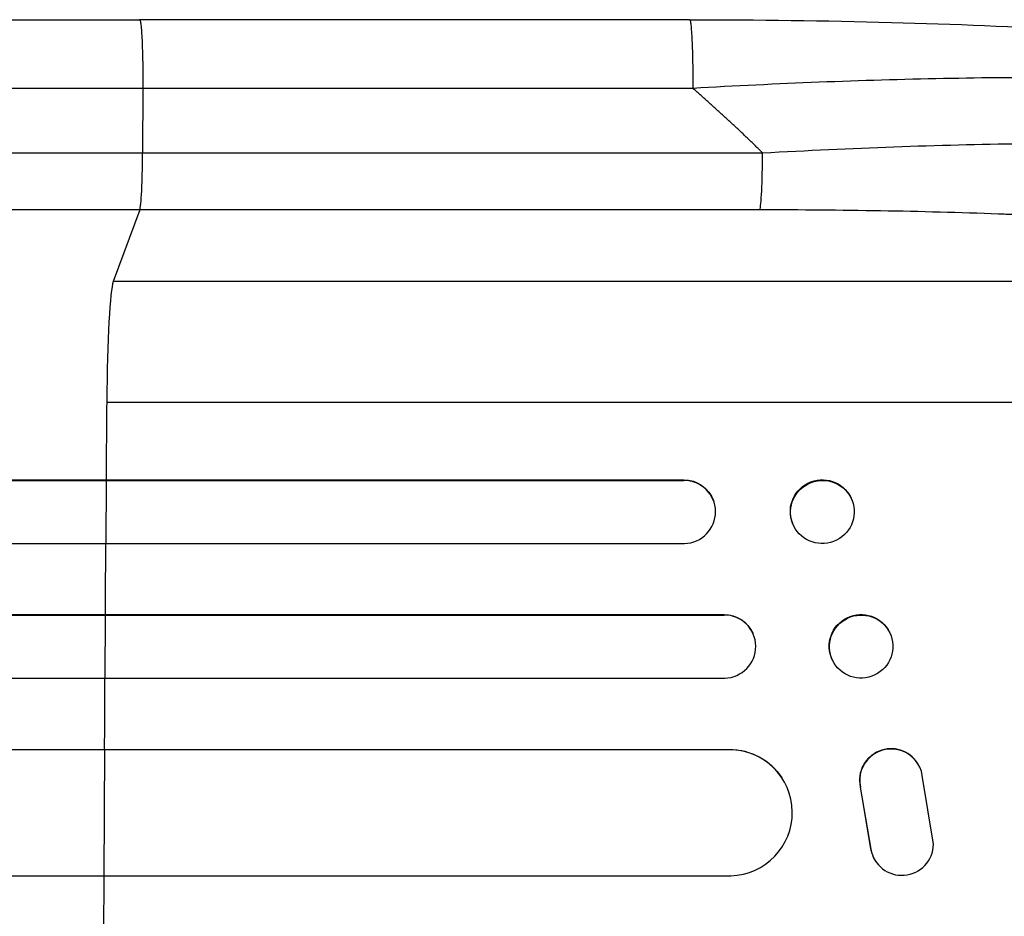
# Model space of a CAD drawing. Units: millimetres. Extents: x -3022 to 7205, y -4045 to 3403.
# Drawn here: x 4958 to 5192, y 604 to 817 of the extents above; entities that cross this region are included whole.
import ezdxf

# ---------------------------------------------------------------- set-up
doc = ezdxf.new("R2010")
doc.units = ezdxf.units.MM
doc.header["$LTSCALE"] = 20
doc.layers.add('2d', color=230, linetype='Continuous')

msp = doc.modelspace()

# ---------------------------------------------------------------- linework, layer by layer
at = {"layer": '2d'}
for p, q in [((5117.48, 817.01), (4986.79, 817.01)), ((4987.57, 800.7), (4987.5, 785.36)), ((4987.5, 785.36), (5134.86, 785.36)), ((4986.83, 771.81), (4980.52, 754.77)), ((5134.18, 771.81), (4986.83, 771.81)), ((5302.7, 754.77), (4980.52, 754.77)), ((5323.07, 726.01), (4978.97, 726.01)), ((3487.54, 707.65), (5116.1, 707.65)), ((3488.15, 707.51), (5116.15, 707.51)), ((4978.81, 692.51), (4978.92, 707.51)), ((4978.92, 707.51), (4978.87, 707.65)), ((5116.15, 707.51), (5116.1, 707.65)), ((5116.15, 707.5), (5116.15, 707.51)), ((5123.18, 702.7), (5123.23, 702.55)), ((5156.09, 702.85), (5156.14, 702.71)), ((5141.92, 697.45), (5141.98, 697.3)), ((3486.61, 692.51), (5116.28, 692.51)), ((3484.79, 675.62), (5125.67, 675.62)), ((3485.4, 675.51), (5125.73, 675.51)), ((4978.6, 660.51), (4978.69, 675.51)), ((4978.69, 675.51), (4978.64, 675.62)), ((5125.73, 675.51), (5125.67, 675.62)), ((5125.73, 675.5), (5125.73, 675.51)), ((5132.52, 671.21), (5132.57, 671.1)), ((5165.02, 671.38), (5165.08, 671.27)), ((5151.4, 664.86), (5151.46, 664.74)), ((3484.15, 660.51), (5125.85, 660.51)), ((3488.55, 643.58), (5126.89, 643.58)), ((3489.17, 643.51), (5126.94, 643.51)), ((4978.38, 613.51), (4978.51, 643.51)), ((4978.51, 643.51), (4978.46, 643.58)), ((5126.94, 643.51), (5126.89, 643.58)), ((5126.94, 643.5), (5126.94, 643.51)), ((5171.72, 640.23), (5171.67, 640.31)), ((5139.42, 636.82), (5139.47, 636.74)), ((5175.47, 621), (5172.8, 637.4)), ((5158.02, 634.69), (5158.07, 634.61)), ((5158.02, 634.69), (5160.52, 619.91)), ((5158.07, 634.61), (5160.57, 619.83)), ((5160.52, 619.91), (5160.57, 619.83)), ((5161.65, 617.04), (5161.6, 617.12)), ((3487.3, 613.51), (5127.31, 613.51))]:
    msp.add_line(p, q, dxfattribs=at)
for centre, major_axis, ratio, start_param, end_param in [((5134.07, 786.67), (0, 15), 0.052336, 3.282084, 4.625123), ((4980.78, 720.12), (0, 35), 0.052336, 0.140491, 1.401811), ((5035.72, 541.01), (0, 1100), 0.052336, 1.401811, 1.418715), ((5116.09, 700), (7.14, 2.55), 0.988103, 4.396938, 7.506743), ((5035.72, 541.01), (0, 1100), 0.052336, 1.43263, 1.448111), ((5125.68, 668), (6.89, 3.1), 0.991927, 4.315268, 7.428561), ((5035.72, 541.01), (0, 1100), 0.052336, 1.461945, 1.477406), ((5126.88, 628.5), (12.59, 8.24), 0.995453, 4.163807, 7.272295), ((5165.36, 636.25), (6.31, 4.06), 0.995602, 0, 2.777532), ((5165.41, 636.17), (6.31, 4.06), 0.995602, -0.409315, 2.777532), ((5167.97, 621.11), (6.31, 4.06), 0.995602, 2.738879, 5.695291), ((5167.92, 621.19), (6.31, 4.06), 0.995602, 2.738879, 3.141593), ((5035.72, 541.01), (0, 1100), 0.052336, 1.504839, 1.520281)]:
    msp.add_ellipse(centre, major_axis=major_axis, ratio=ratio, start_param=start_param, end_param=end_param, dxfattribs=at)
at = {"layer": '2d', "extrusion": (0, 0, -1)}
for centre, major_axis, ratio, start_param, end_param in [((5116.04, 700.15), (7.14, 2.55), 0.988103, -1.223375, 0), ((5149.01, 700.15), (7.08, 2.7), 0.987914, 3.141593, 6.283185), ((5158.21, 668.12), (6.81, 3.26), 0.99174, 3.141593, 6.283185), ((5125.63, 668.12), (6.89, 3.1), 0.991927, -1.145194, 0), ((5126.83, 628.58), (12.59, 8.24), 0.995453, -0.98875, 0)]:
    msp.add_ellipse(centre, major_axis=major_axis, ratio=ratio, start_param=start_param, end_param=end_param, dxfattribs=at)
at = {"layer": '2d'}
for centre, major_axis, ratio in [((5149.06, 700.01), (7.08, 2.7), 0.987914), ((5158.27, 668.01), (6.81, 3.26), 0.99174)]:
    msp.add_ellipse(centre, major_axis=major_axis, ratio=ratio, dxfattribs=at)
for points, knots in [([(4460.08, 817.01), (4483.17, 817.01), (4507.1, 817), (4556.49, 817), (4581.99, 817), (4633.98, 817), (4660.51, 817), (4714.38, 817), (4741.77, 817), (4797.25, 817), (4825.38, 817), (4882.21, 817), (4910.96, 817), (4955.44, 817), (4971.11, 817.01), (4986.79, 817.01)], [0, 0, 0, 0, 8.789577, 8.789577, 17.607897, 17.607897, 26.340127, 26.340127, 35.022919, 35.022919, 43.694878, 43.694878, 52.39637, 52.39637, 57.107422, 57.107422, 57.107422, 57.107422]), ([(5117.48, 817.01), (5133.61, 817.01), (5149.75, 816.81), (5180.4, 815.99), (5195.09, 815.37), (5221.64, 813.75), (5233.77, 812.76), (5254.97, 810.48), (5264.32, 809.2), (5280.02, 806.32), (5286.53, 804.79), (5294.75, 801.86), (5297.24, 800.79), (5299.69, 799.34)], [0, 0, 0, 0, 4.845166, 4.845166, 9.461143, 9.461143, 13.689194, 13.689194, 17.608806, 17.608806, 21.330126, 21.330126, 23.152344, 23.152344, 23.152344, 23.152344]), ([(5304.92, 793.85), (5302.71, 795.02), (5299.34, 796.1), (5292.69, 797.59), (5290.21, 798.06), (5286.12, 798.73), (5284.69, 798.95), (5282.46, 799.26), (5281.33, 799.42), (5279.96, 799.59), (5279.27, 799.68), (5278.92, 799.72), (5278.75, 799.74), (5278.67, 799.75), (5278.62, 799.76), (5278.59, 799.76), (5272.4, 800.51), (5265.43, 801.15), (5253.99, 801.92), (5250.02, 802.14), (5243.84, 802.44), (5241.75, 802.53), (5238.56, 802.65), (5236.95, 802.71), (5235.05, 802.77), (5234.1, 802.8), (5233.62, 802.82), (5233.42, 802.82), (5233.28, 802.83), (5233.21, 802.83), (5224.62, 803.09), (5215.66, 803.23), (5197.14, 803.29), (5187.58, 803.21), (5168.12, 802.82), (5158.22, 802.53), (5138.3, 801.75), (5128.27, 801.26), (5118.26, 800.7)], [0, 0, 0, 0, 0.125, 0.125, 0.1875, 0.1875, 0.21875, 0.21875, 0.234375, 0.242188, 0.246094, 0.248047, 0.249023, 0.249512, 0.249512, 0.25, 0.25, 0.375, 0.375, 0.4375, 0.4375, 0.46875, 0.46875, 0.484375, 0.492188, 0.496094, 0.498047, 0.499023, 0.499023, 0.5, 0.5, 0.625, 0.625, 0.75, 0.75, 0.875, 0.875, 1, 1, 1, 1]), ([(5134.86, 785.36), (5145.38, 785.95), (5155.79, 786.44), (5176.33, 787.18), (5186.48, 787.44), (5198.99, 787.61), (5201.48, 787.64), (5206.43, 787.68), (5208.87, 787.69), (5216.14, 787.7), (5220.89, 787.67), (5230.19, 787.55), (5234.74, 787.47), (5243.63, 787.22), (5247.97, 787.07), (5253.26, 786.83), (5254.31, 786.79), (5256.4, 786.68), (5257.44, 786.63), (5260.52, 786.46), (5262.53, 786.35), (5268.43, 785.97), (5272.19, 785.68), (5279.33, 785.06), (5282.72, 784.71), (5287.52, 784.15), (5289.08, 783.95), (5291.33, 783.64), (5292.07, 783.54), (5293.52, 783.33), (5294.24, 783.22), (5297.73, 782.67), (5300.27, 782.2), (5304.83, 781.22), (5306.86, 780.71), (5310.37, 779.63), (5311.87, 779.07), (5313.68, 778.19), (5314.22, 777.89), (5315.14, 777.27), (5315.52, 776.96), (5315.83, 776.64)], [0, 0, 0, 0, 0.0313345, 0.0313345, 0.062669, 0.062669, 0.0705026, 0.0705026, 0.0783362, 0.0783362, 0.0940035, 0.0940035, 0.1096707, 0.1096707, 0.125338, 0.125338, 0.1292548, 0.1292548, 0.1331716, 0.1331716, 0.1410052, 0.1410052, 0.1566725, 0.1566725, 0.1723397, 0.1723397, 0.1801733, 0.1801733, 0.1840901, 0.1840901, 0.188007, 0.188007, 0.2036742, 0.2036742, 0.2193414, 0.2193414, 0.2350087, 0.2350087, 0.2428423, 0.2428423, 0.2506759, 0.2506759, 0.2506759, 0.2506759]), ([(4468.45, 785.36), (4486.97, 785.36), (4505.97, 785.36), (4535.23, 785.36), (4545.1, 785.36), (4560.11, 785.36), (4565.14, 785.36), (4575.27, 785.36), (4580.36, 785.36), (4605.93, 785.36), (4626.77, 785.36), (4669.23, 785.36), (4690.85, 785.36), (4734.87, 785.36), (4757.16, 785.36), (4785.36, 785.36), (4791.02, 785.36), (4802.37, 785.36), (4808.06, 785.36), (4825.15, 785.36), (4836.59, 785.36), (4871.01, 785.36), (4894.11, 785.36), (4928.98, 785.36), (4940.65, 785.36), (4964.05, 785.36), (4975.77, 785.36), (4987.5, 785.36)], [0, 0, 0, 0, 0.0703354, 0.0703354, 0.1055031, 0.1055031, 0.1230869, 0.1230869, 0.1406707, 0.1406707, 0.2110061, 0.2110061, 0.2813415, 0.2813415, 0.3516768, 0.3516768, 0.3692607, 0.3692607, 0.3868445, 0.3868445, 0.4220122, 0.4220122, 0.4923476, 0.4923476, 0.5275153, 0.5275153, 0.5626829, 0.5626829, 0.5626829, 0.5626829]), ([(4986.83, 771.81), (4986.91, 772.05), (4987, 772.57), (4987.16, 774.11), (4987.23, 775.13), (4987.35, 777.56), (4987.4, 778.98), (4987.47, 782.04), (4987.49, 783.69), (4987.5, 785.36)], [0, 0, 0, 0, 0.25, 0.25, 0.5, 0.5, 0.75, 0.75, 1, 1, 1, 1]), ([(4986.83, 771.81), (4974.93, 771.81), (4963.05, 771.81), (4939.32, 771.81), (4927.5, 771.81), (4892.13, 771.81), (4868.71, 771.81), (4833.81, 771.81), (4822.22, 771.81), (4804.89, 771.81), (4799.12, 771.81), (4787.61, 771.81), (4781.87, 771.81), (4753.28, 771.81), (4730.68, 771.81), (4686.05, 771.81), (4664.13, 771.81), (4621.07, 771.81), (4599.94, 771.81), (4574.01, 771.81), (4568.85, 771.81), (4558.58, 771.81), (4553.48, 771.81), (4538.27, 771.81), (4528.25, 771.81), (4498.59, 771.81), (4479.32, 771.81), (4460.55, 771.81)], [0, 0, 0, 0, 0.035732, 0.035732, 0.071464, 0.071464, 0.142928, 0.142928, 0.17866, 0.17866, 0.196526, 0.196526, 0.214392, 0.214392, 0.285856, 0.285856, 0.35732, 0.35732, 0.428784, 0.428784, 0.44665, 0.44665, 0.4645159, 0.4645159, 0.5002479, 0.5002479, 0.5717119, 0.5717119, 0.5717119, 0.5717119]), ([(5302.7, 754.77), (5302.4, 755.11), (5302.02, 755.44), (5301.11, 756.11), (5300.59, 756.44), (5298.82, 757.41), (5297.38, 758.03), (5294, 759.26), (5292.07, 759.86), (5287.71, 761.03), (5285.3, 761.59), (5279.99, 762.7), (5277.14, 763.22), (5271.11, 764.23), (5267.92, 764.71), (5261.21, 765.62), (5257.69, 766.05), (5252.17, 766.67), (5250.29, 766.87), (5246.45, 767.26), (5244.51, 767.45), (5238.6, 767.99), (5234.57, 768.33), (5226.31, 768.95), (5222.09, 769.24), (5213.48, 769.77), (5209.08, 770.01), (5202.36, 770.34), (5200.1, 770.44), (5196.68, 770.59), (5195.53, 770.64), (5193.24, 770.73), (5192.09, 770.77), (5181.71, 771.16), (5172.37, 771.41), (5153.44, 771.73), (5143.87, 771.81), (5134.18, 771.81)], [0, 0, 0, 0, 0.0073183, 0.0073183, 0.0146366, 0.0146366, 0.0292731, 0.0292731, 0.0439097, 0.0439097, 0.0585463, 0.0585463, 0.0731829, 0.0731829, 0.0878194, 0.0878194, 0.102456, 0.102456, 0.1097743, 0.1097743, 0.1170926, 0.1170926, 0.1317291, 0.1317291, 0.1463657, 0.1463657, 0.1610023, 0.1610023, 0.1683206, 0.1683206, 0.1719797, 0.1719797, 0.1756389, 0.1756389, 0.204912, 0.204912, 0.2341852, 0.2341852, 0.2341852, 0.2341852])]:
    msp.add_open_spline(points, degree=3, knots=knots, dxfattribs=at)
for points, weights, degree in [([(4986.79, 817.01), (4987.64, 817.01), (4987.57, 800.7)], [0.940025923715, 0.65501804026, 1], 2), ([(5117.48, 817.01), (5118.34, 817.01), (5118.26, 800.7)], [0.940025926054, 0.655018038844, 1], 2), ([(5134.86, 785.36), (5129.49, 790.64), (5123.95, 795.76), (5118.26, 800.7)], [1, 0.999671580185, 0.999671580185, 1], 3)]:
    msp.add_rational_spline(points, weights, degree=degree, dxfattribs=at)
for points in [[(4987.57, 800.7), (4797.5, 800.7), (4619.26, 800.7), (4469.28, 800.7)], [(5118.26, 800.7), (5074.7, 800.7), (5031.13, 800.7), (4987.57, 800.7)]]:
    msp.add_open_spline(points, degree=3, dxfattribs=at)

doc.saveas('drawing.dxf')
